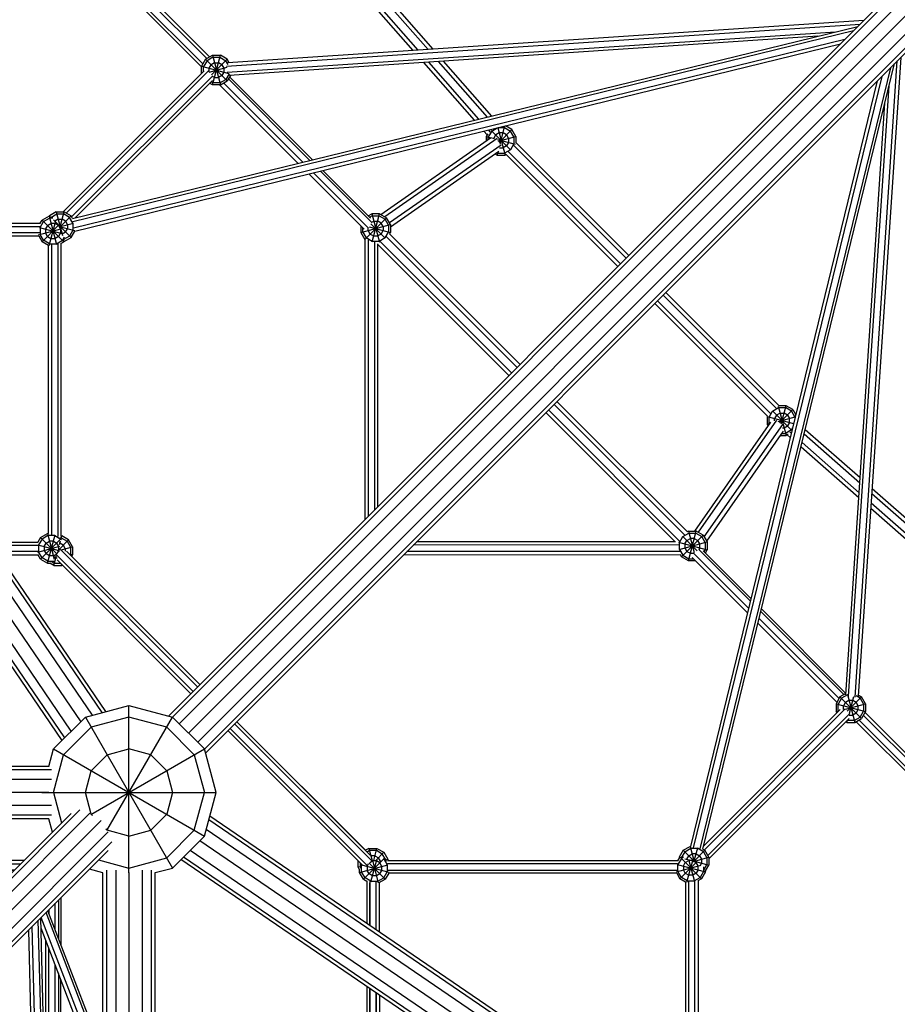
# Model space of a CAD drawing. Extents: x 2.7 to 16, y 4.7 to 18.
# Drawn here: x 11.2 to 12.2, y 13 to 14.1 of the extents above; entities that cross this region are included whole.
import ezdxf

# ---------------------------------------------------------------- set-up
doc = ezdxf.new("R2010")
doc.units = 0
doc.header["$MEASUREMENT"] = 0
for name, color, linetype in [('SMB_BEFESTIGUNG', 7, 'CONTINUOUS'), ('SMB_HOHLKUGELN', 7, 'CONTINUOUS'), ('SMB_RAUMNETZ', 7, 'CONTINUOUS'), ('SMB_ROHRGERUST', 7, 'CONTINUOUS')]:
    doc.layers.add(name, color=color, linetype=linetype)

# ---------------------------------------------------------------- blocks, each defined once
blk = doc.blocks.new('__5__')
at = {"layer": 'SMB_HOHLKUGELN', "color": 1, "linetype": 'Continuous'}
for p, q in [((11.2473, 13.3096), (11.2973, 13.323)), ((11.2973, 13.131), (11.2973, 13.323)), ((11.2973, 13.323), (11.3473, 13.3096)), ((11.2107, 13.273), (11.2473, 13.3096)), ((11.2473, 13.3096), (11.3473, 13.1364)), ((11.2973, 13.3096), (11.254, 13.298)), ((11.272, 13.1794), (11.3473, 13.3096)), ((11.3406, 13.298), (11.2973, 13.3096)), ((11.3839, 13.273), (11.3473, 13.3096)), ((11.254, 13.298), (11.2223, 13.2663)), ((11.3723, 13.2663), (11.3406, 13.298)), ((11.2053, 13.253), (11.2107, 13.273)), ((11.2107, 13.273), (11.3839, 13.173)), ((11.2107, 13.223), (11.2223, 13.2663)), ((11.2536, 13.1978), (11.3839, 13.273)), ((11.2723, 13.2663), (11.254, 13.248)), ((11.2723, 13.2663), (11.2973, 13.273)), ((11.3223, 13.2663), (11.2973, 13.273)), ((11.3223, 13.2663), (11.3406, 13.248)), ((11.3723, 13.2663), (11.3839, 13.223)), ((11.3973, 13.223), (11.3839, 13.273)), ((11.2473, 13.223), (11.254, 13.248)), ((11.3406, 13.248), (11.3473, 13.223)), ((11.1973, 13.223), (11.3973, 13.223)), ((11.2107, 13.223), (11.22, 13.1881)), ((11.254, 13.198), (11.2473, 13.223)), ((11.3473, 13.223), (11.3406, 13.198)), ((11.3723, 13.1797), (11.3839, 13.223)), ((11.3839, 13.173), (11.3973, 13.223)), ((11.2555, 13.1965), (11.254, 13.198)), ((11.3223, 13.1797), (11.3406, 13.198)), ((11.2094, 13.1775), (11.2053, 13.193)), ((11.2723, 13.1797), (11.2708, 13.1811)), ((11.2973, 13.173), (11.2723, 13.1797)), ((11.2973, 13.173), (11.3223, 13.1797)), ((11.3723, 13.1797), (11.3406, 13.148)), ((11.3473, 13.1364), (11.3839, 13.173)), ((11.2625, 13.1457), (11.2973, 13.1364)), ((11.2973, 13.1364), (11.3406, 13.148)), ((11.2674, 13.131), (11.2519, 13.1352)), ((11.3273, 13.1311), (11.3473, 13.1364))]:
    blk.add_line(p, q, dxfattribs=at)
blk = doc.blocks.new('__169__')
at = {"layer": 'SMB_BEFESTIGUNG', "color": 1, "linetype": 'Continuous'}
for p, q in [((11.1958, 13.5156), (11.1928, 13.5103)), ((11.1975, 13.5139), (11.1936, 13.5071)), ((11.1958, 13.5156), (11.2037, 13.5201)), ((11.1958, 13.5156), (11.2146, 13.4968)), ((11.1958, 13.4907), (11.2192, 13.5141)), ((11.2043, 13.5178), (11.1975, 13.5139)), ((11.2021, 13.5093), (11.206, 13.5116)), ((11.2037, 13.5201), (11.2116, 13.4906)), ((11.2037, 13.5201), (11.2048, 13.5201)), ((11.2037, 13.4861), (11.2124, 13.5186)), ((11.2122, 13.5178), (11.2043, 13.5178)), ((11.2106, 13.5116), (11.206, 13.5116)), ((11.2106, 13.5116), (11.2145, 13.5093)), ((11.2122, 13.5178), (11.2191, 13.5139)), ((11.2191, 13.5139), (11.2197, 13.5129)), ((11.1926, 13.5073), (11.2168, 13.5008)), ((11.1926, 13.4989), (11.218, 13.5057)), ((11.1936, 13.5071), (11.1936, 13.4992)), ((11.1998, 13.5054), (11.2021, 13.5093)), ((11.1998, 13.5054), (11.1998, 13.5008)), ((11.1998, 13.5008), (11.2021, 13.4969)), ((11.2168, 13.5054), (11.2145, 13.5093)), ((11.2168, 13.5008), (11.2167, 13.5007)), ((11.2168, 13.5008), (11.2168, 13.5054)), ((11.1958, 13.4907), (11.1928, 13.496)), ((11.1975, 13.4923), (11.1936, 13.4992)), ((11.1958, 13.4907), (11.2037, 13.4861)), ((11.2043, 13.4884), (11.1975, 13.4923)), ((11.206, 13.4946), (11.2021, 13.4969)), ((11.2106, 13.4946), (11.206, 13.4946)), ((11.2106, 13.4946), (11.2145, 13.4969)), ((11.216, 13.4994), (11.2145, 13.4969)), ((11.2037, 13.4861), (11.2075, 13.4861)), ((11.2043, 13.4884), (11.211, 13.4884))]:
    blk.add_line(p, q, dxfattribs=at)
blk = doc.blocks.new('__170__')
at = {"layer": 'SMB_BEFESTIGUNG', "color": 1, "linetype": 'Continuous'}
for p, q in [((11.1954, 13.8713), (11.1993, 13.8781)), ((11.1955, 13.8761), (11.1977, 13.8798)), ((11.2056, 13.8843), (11.1977, 13.8798)), ((11.1977, 13.8798), (11.2226, 13.8549)), ((11.1977, 13.8549), (11.2166, 13.8738)), ((11.1993, 13.8781), (11.2062, 13.8821)), ((11.2039, 13.8736), (11.2016, 13.8696)), ((11.2039, 13.8736), (11.2078, 13.8758)), ((11.2056, 13.8843), (11.2143, 13.8519)), ((11.2056, 13.8843), (11.2064, 13.8843)), ((11.2057, 13.8507), (11.2128, 13.8775)), ((11.2099, 13.8821), (11.2062, 13.8821)), ((11.2124, 13.8758), (11.2078, 13.8758)), ((11.2163, 13.8736), (11.2124, 13.8758)), ((11.2163, 13.8736), (11.2172, 13.8721)), ((11.1936, 13.8629), (11.219, 13.8697)), ((11.1947, 13.8715), (11.2203, 13.8646)), ((11.1954, 13.8713), (11.1954, 13.8634)), ((11.1993, 13.8566), (11.1954, 13.8634)), ((11.2016, 13.8696), (11.2016, 13.8651)), ((11.2039, 13.8611), (11.2016, 13.8651)), ((11.2186, 13.8651), (11.2163, 13.8611)), ((11.2177, 13.8712), (11.2186, 13.8696)), ((11.2186, 13.8696), (11.2186, 13.8651)), ((11.1937, 13.8618), (11.1977, 13.8549)), ((11.2048, 13.8508), (11.1977, 13.8549)), ((11.2062, 13.8526), (11.1993, 13.8566)), ((11.2039, 13.8611), (11.2078, 13.8588)), ((11.2062, 13.8526), (11.2141, 13.8526)), ((11.2078, 13.8588), (11.2124, 13.8588)), ((11.2163, 13.8611), (11.2124, 13.8588)), ((11.2141, 13.8526), (11.2209, 13.8566)), ((11.2191, 13.8529), (11.2226, 13.8549)), ((11.223, 13.8601), (11.2209, 13.8566)), ((11.2226, 13.8549), (11.2232, 13.856))]:
    blk.add_line(p, q, dxfattribs=at)
blk = doc.blocks.new('__171__')
at = {"layer": 'SMB_BEFESTIGUNG', "color": 1, "linetype": 'Continuous'}
for p, q in [((11.5621, 13.1314), (11.5945, 13.1401)), ((11.5643, 13.14), (11.5653, 13.1397)), ((11.5646, 13.1403), (11.5644, 13.1399)), ((11.5644, 13.132), (11.5644, 13.1399)), ((11.5659, 13.1395), (11.5956, 13.1316)), ((11.5666, 13.1235), (11.59, 13.1469)), ((11.5706, 13.1383), (11.5724, 13.1414)), ((11.573, 13.1421), (11.5915, 13.1235)), ((11.5737, 13.1427), (11.5768, 13.1445)), ((11.5749, 13.1206), (11.5817, 13.1457)), ((11.5767, 13.145), (11.5835, 13.1195)), ((11.5814, 13.1445), (11.5768, 13.1445)), ((11.5853, 13.1422), (11.5814, 13.1445)), ((11.5876, 13.1383), (11.5853, 13.1422)), ((11.589, 13.1473), (11.5899, 13.1468)), ((11.5899, 13.1468), (11.5938, 13.1399)), ((11.5938, 13.1399), (11.5938, 13.132)), ((11.5621, 13.1314), (11.5621, 13.1355)), ((11.5666, 13.1235), (11.5621, 13.1314)), ((11.5683, 13.1252), (11.5644, 13.132)), ((11.5706, 13.1383), (11.5706, 13.1337)), ((11.5729, 13.1298), (11.5706, 13.1337)), ((11.5768, 13.1275), (11.5729, 13.1298)), ((11.5814, 13.1275), (11.5768, 13.1275)), ((11.5853, 13.1298), (11.5814, 13.1275)), ((11.5853, 13.1298), (11.5876, 13.1337)), ((11.5876, 13.1337), (11.5876, 13.1383)), ((11.5899, 13.1252), (11.5938, 13.132)), ((11.5955, 13.1305), (11.5915, 13.1235)), ((11.5666, 13.1235), (11.5703, 13.1214)), ((11.5751, 13.1213), (11.5683, 13.1252)), ((11.5751, 13.1213), (11.583, 13.1213)), ((11.583, 13.1213), (11.5899, 13.1252)), ((11.5846, 13.1196), (11.5915, 13.1235))]:
    blk.add_line(p, q, dxfattribs=at)
blk = doc.blocks.new('__172__')
at = {"layer": 'SMB_BEFESTIGUNG', "color": 1, "linetype": 'Continuous'}
for p, q in [((11.9259, 13.1321), (11.9525, 13.1393)), ((11.9267, 13.1406), (11.9592, 13.1319)), ((11.9273, 13.1448), (11.9295, 13.1486)), ((11.9314, 13.1473), (11.9274, 13.1404)), ((11.9274, 13.1325), (11.9274, 13.1404)), ((11.9297, 13.124), (11.9487, 13.1431)), ((11.9302, 13.1485), (11.9546, 13.124)), ((11.9339, 13.1487), (11.9314, 13.1473)), ((11.9337, 13.1388), (11.9359, 13.1427)), ((11.9359, 13.1427), (11.9399, 13.145)), ((11.9378, 13.1202), (11.9445, 13.1452)), ((11.9395, 13.1465), (11.9463, 13.121)), ((11.9444, 13.145), (11.9399, 13.145)), ((11.9444, 13.145), (11.945, 13.1447)), ((11.9469, 13.1435), (11.9484, 13.1427)), ((11.9507, 13.1388), (11.9484, 13.1427)), ((11.926, 13.1305), (11.9297, 13.124)), ((11.9314, 13.1257), (11.9274, 13.1325)), ((11.9337, 13.1388), (11.9337, 13.1342)), ((11.9359, 13.1303), (11.9337, 13.1342)), ((11.9359, 13.1303), (11.9399, 13.128)), ((11.9444, 13.128), (11.9399, 13.128)), ((11.9484, 13.1303), (11.9444, 13.128)), ((11.9507, 13.1342), (11.9484, 13.1303)), ((11.9507, 13.1342), (11.9507, 13.1388)), ((11.9569, 13.1325), (11.9529, 13.1257)), ((11.9592, 13.1319), (11.9546, 13.124)), ((11.9569, 13.1376), (11.9569, 13.1325)), ((11.9592, 13.1319), (11.9592, 13.1341)), ((11.9361, 13.1203), (11.9297, 13.124)), ((11.9382, 13.1218), (11.9314, 13.1257)), ((11.9382, 13.1218), (11.9461, 13.1218)), ((11.9461, 13.1218), (11.9529, 13.1257)), ((11.9546, 13.124), (11.9504, 13.1216))]:
    blk.add_line(p, q, dxfattribs=at)
blk = doc.blocks.new('__216__')
at = {"layer": 'SMB_BEFESTIGUNG', "color": 1, "linetype": 'Continuous'}
for p, q in [((11.7234, 13.9671), (11.7289, 13.9879)), ((11.7369, 13.9837), (11.7295, 13.988)), ((11.7092, 13.9787), (11.7075, 13.9758)), ((11.7075, 13.9758), (11.7075, 13.9708)), ((11.7075, 13.9758), (11.717, 13.9733)), ((11.7137, 13.982), (11.7098, 13.9752)), ((11.7098, 13.9724), (11.7098, 13.9752)), ((11.7132, 13.9826), (11.7354, 13.9603)), ((11.7137, 13.982), (11.72, 13.9857)), ((11.716, 13.9735), (11.7183, 13.9775)), ((11.7222, 13.9798), (11.7183, 13.9775)), ((11.7206, 13.9858), (11.729, 13.9543)), ((11.7211, 13.9704), (11.7415, 13.9758)), ((11.7212, 13.986), (11.7284, 13.986)), ((11.7221, 13.9688), (11.7369, 13.9837)), ((11.7268, 13.9798), (11.7222, 13.9798)), ((11.7307, 13.9775), (11.7268, 13.9798)), ((11.7284, 13.986), (11.7353, 13.982)), ((11.7307, 13.9775), (11.733, 13.9735)), ((11.7392, 13.9752), (11.7353, 13.982)), ((11.7415, 13.9758), (11.7369, 13.9837)), ((11.7392, 13.9752), (11.7392, 13.9673)), ((11.7415, 13.9758), (11.7415, 13.9689)), ((11.716, 13.9732), (11.716, 13.9735)), ((11.7202, 13.9724), (11.7406, 13.967)), ((11.7307, 13.965), (11.7268, 13.9628)), ((11.733, 13.969), (11.7307, 13.965)), ((11.733, 13.9735), (11.733, 13.969)), ((11.7392, 13.9673), (11.7353, 13.9605)), ((11.7173, 13.9558), (11.7199, 13.9543)), ((11.7205, 13.9565), (11.7194, 13.9572)), ((11.7199, 13.9543), (11.721, 13.9583)), ((11.7199, 13.9543), (11.729, 13.9543)), ((11.7205, 13.9565), (11.7284, 13.9565)), ((11.7228, 13.9628), (11.7268, 13.9628)), ((11.7353, 13.9605), (11.7284, 13.9565)), ((11.7301, 13.9549), (11.729, 13.9543))]:
    blk.add_line(p, q, dxfattribs=at)
blk = doc.blocks.new('__217__')
at = {"layer": 'SMB_BEFESTIGUNG', "color": 1, "linetype": 'Continuous'}
for p, q in [((12.0322, 13.6538), (12.0361, 13.6606)), ((12.0359, 13.6608), (12.0583, 13.6385)), ((12.0361, 13.6606), (12.043, 13.6646)), ((12.0425, 13.6663), (12.0515, 13.6328)), ((12.043, 13.6646), (12.0508, 13.6646)), ((12.0515, 13.6668), (12.0436, 13.6668)), ((12.0442, 13.6472), (12.0593, 13.6623)), ((12.0459, 13.6461), (12.0515, 13.6668)), ((12.0577, 13.6606), (12.0508, 13.6646)), ((12.0593, 13.6623), (12.0515, 13.6668)), ((12.0577, 13.6606), (12.0616, 13.6538)), ((12.0593, 13.6623), (12.0627, 13.6565)), ((12.0301, 13.6548), (12.0299, 13.6544)), ((12.0299, 13.6544), (12.0299, 13.6453)), ((12.0299, 13.6544), (12.0602, 13.6463)), ((12.0322, 13.6459), (12.0322, 13.6538)), ((12.0407, 13.6561), (12.0384, 13.6521)), ((12.0384, 13.6493), (12.0384, 13.6521)), ((12.0446, 13.6583), (12.0407, 13.6561)), ((12.0423, 13.6486), (12.0621, 13.6539)), ((12.0446, 13.6583), (12.0492, 13.6583)), ((12.0531, 13.6561), (12.0492, 13.6583)), ((12.0531, 13.6561), (12.0554, 13.6521)), ((12.0554, 13.6476), (12.0531, 13.6436)), ((12.0554, 13.6476), (12.0554, 13.6521)), ((12.0616, 13.6538), (12.0616, 13.652)), ((12.0322, 13.6459), (12.0299, 13.6453)), ((12.0299, 13.6453), (12.0307, 13.6438)), ((12.0475, 13.6413), (12.0492, 13.6413)), ((12.0492, 13.6413), (12.0531, 13.6436)), ((12.0577, 13.6391), (12.0508, 13.6351)), ((12.0577, 13.6391), (12.059, 13.6414)), ((12.045, 13.6328), (12.0515, 13.6328)), ((12.0466, 13.6351), (12.0508, 13.6351)), ((12.0538, 13.6342), (12.0515, 13.6328))]:
    blk.add_line(p, q, dxfattribs=at)
blk = doc.blocks.new('__218__')
at = {"layer": 'SMB_BEFESTIGUNG', "color": 1, "linetype": 'Continuous'}
for p, q in [((11.9394, 13.523), (11.9382, 13.5223)), ((11.9394, 13.523), (11.946, 13.4985)), ((11.9394, 13.523), (11.9485, 13.523)), ((11.9394, 13.489), (11.9485, 13.523)), ((11.9564, 13.5184), (11.9485, 13.523)), ((11.9292, 13.5099), (11.9332, 13.5167)), ((11.9315, 13.4935), (11.9564, 13.5184)), ((11.9331, 13.5168), (11.9494, 13.5005)), ((11.9332, 13.5167), (11.94, 13.5207)), ((11.9355, 13.5082), (11.9377, 13.5122)), ((11.9377, 13.5122), (11.9417, 13.5145)), ((11.94, 13.5207), (11.9479, 13.5207)), ((11.9462, 13.5145), (11.9417, 13.5145)), ((11.9462, 13.5145), (11.9502, 13.5122)), ((11.9479, 13.5207), (11.9547, 13.5167)), ((11.9525, 13.5082), (11.9502, 13.5122)), ((11.9587, 13.5099), (11.9547, 13.5167)), ((11.9564, 13.5184), (11.961, 13.5105)), ((11.9281, 13.5102), (11.961, 13.5014)), ((11.9288, 13.5019), (11.961, 13.5105)), ((11.9292, 13.502), (11.9292, 13.5099)), ((11.9292, 13.502), (11.9332, 13.4952)), ((11.9355, 13.5082), (11.9355, 13.5037)), ((11.9355, 13.5037), (11.9377, 13.4997)), ((11.9525, 13.5037), (11.9515, 13.502)), ((11.9525, 13.5037), (11.9525, 13.5082)), ((11.9587, 13.502), (11.9573, 13.4996)), ((11.9587, 13.5099), (11.9587, 13.502)), ((11.9589, 13.4979), (11.961, 13.5014)), ((11.961, 13.5105), (11.961, 13.5014)), ((11.93, 13.4961), (11.9315, 13.4935)), ((11.9394, 13.489), (11.9315, 13.4935)), ((11.9332, 13.4952), (11.94, 13.4912)), ((11.9377, 13.4997), (11.9417, 13.4975)), ((11.94, 13.4912), (11.9453, 13.4912)), ((11.9417, 13.4975), (11.9452, 13.4975)), ((11.9476, 13.489), (11.9394, 13.489))]:
    blk.add_line(p, q, dxfattribs=at)
blk = doc.blocks.new('__219__')
at = {"layer": 'SMB_BEFESTIGUNG', "color": 1, "linetype": 'Continuous'}
for p, q in [((11.572, 13.8848), (11.5759, 13.8871)), ((11.5765, 13.8848), (11.5736, 13.8831)), ((11.5759, 13.8871), (11.5847, 13.8545)), ((11.585, 13.8871), (11.5759, 13.8871)), ((11.5764, 13.8549), (11.585, 13.8871)), ((11.5765, 13.8848), (11.5844, 13.8848)), ((11.5844, 13.8848), (11.5913, 13.8808)), ((11.585, 13.8871), (11.5929, 13.8825)), ((11.5635, 13.8655), (11.5975, 13.8746)), ((11.568, 13.8576), (11.5929, 13.8825)), ((11.575, 13.8755), (11.5914, 13.8592)), ((11.5761, 13.8773), (11.5782, 13.8786)), ((11.5782, 13.8786), (11.5828, 13.8786)), ((11.5867, 13.8763), (11.5828, 13.8786)), ((11.589, 13.8723), (11.5867, 13.8763)), ((11.5952, 13.874), (11.5913, 13.8808)), ((11.5975, 13.8746), (11.5929, 13.8825)), ((11.5952, 13.874), (11.5952, 13.8661)), ((11.5975, 13.8746), (11.5975, 13.8655)), ((11.5635, 13.8729), (11.5635, 13.8655)), ((11.5635, 13.8655), (11.568, 13.8576)), ((11.5658, 13.8661), (11.5658, 13.8706)), ((11.5658, 13.8661), (11.5697, 13.8593)), ((11.572, 13.8678), (11.572, 13.8707)), ((11.5743, 13.8638), (11.572, 13.8678)), ((11.573, 13.8721), (11.5975, 13.8655)), ((11.5743, 13.8638), (11.5782, 13.8616)), ((11.5867, 13.8638), (11.5828, 13.8616)), ((11.5867, 13.8638), (11.589, 13.8678)), ((11.589, 13.8723), (11.589, 13.8678)), ((11.5913, 13.8593), (11.5952, 13.8661)), ((11.5966, 13.8639), (11.5975, 13.8655)), ((11.568, 13.8576), (11.5685, 13.8574)), ((11.5765, 13.8553), (11.5697, 13.8593)), ((11.5844, 13.8553), (11.5765, 13.8553)), ((11.5782, 13.8616), (11.5828, 13.8616)), ((11.5913, 13.8593), (11.5844, 13.8553))]:
    blk.add_line(p, q, dxfattribs=at)
blk = doc.blocks.new('__263__')
at = {"layer": 'SMB_BEFESTIGUNG', "color": 1, "linetype": 'Continuous'}
for p, q in [((11.2059, 13.8846), (11.2057, 13.8843)), ((11.2138, 13.8892), (11.2059, 13.8846)), ((11.2059, 13.8846), (11.2062, 13.8843)), ((11.2075, 13.8829), (11.2144, 13.8869)), ((11.2138, 13.8892), (11.221, 13.8621)), ((11.2138, 13.8892), (11.2229, 13.8892)), ((11.2144, 13.8869), (11.2223, 13.8869)), ((11.2175, 13.8714), (11.2308, 13.8846)), ((11.218, 13.8708), (11.2229, 13.8892)), ((11.2291, 13.8829), (11.2223, 13.8869)), ((11.2229, 13.8892), (11.2308, 13.8846)), ((11.2325, 13.8816), (11.2308, 13.8846)), ((11.2065, 13.8839), (11.2081, 13.8824)), ((11.2075, 13.8829), (11.2073, 13.8826)), ((11.2105, 13.88), (11.2308, 13.8597)), ((11.2121, 13.8784), (11.2118, 13.8778)), ((11.216, 13.8807), (11.2121, 13.8784)), ((11.216, 13.8807), (11.2206, 13.8807)), ((11.2172, 13.8719), (11.2337, 13.8763)), ((11.2245, 13.8784), (11.2206, 13.8807)), ((11.2245, 13.8784), (11.2268, 13.8744)), ((11.2268, 13.8744), (11.2268, 13.8699)), ((11.233, 13.8761), (11.2291, 13.8829)), ((11.233, 13.8761), (11.233, 13.8682)), ((11.217, 13.8725), (11.2351, 13.8677)), ((11.2206, 13.8637), (11.2201, 13.8637)), ((11.2245, 13.8659), (11.2206, 13.8637)), ((11.2245, 13.8659), (11.2268, 13.8699)), ((11.233, 13.8682), (11.2291, 13.8614)), ((11.2308, 13.8597), (11.2351, 13.8672)), ((11.2223, 13.8574), (11.222, 13.8574)), ((11.2221, 13.8579), (11.2225, 13.8567)), ((11.2291, 13.8614), (11.2223, 13.8574)), ((11.2227, 13.8552), (11.2229, 13.8552)), ((11.2228, 13.8553), (11.2229, 13.8552)), ((11.2229, 13.8552), (11.2308, 13.8597))]:
    blk.add_line(p, q, dxfattribs=at)
blk = doc.blocks.new('__264__')
at = {"layer": 'SMB_BEFESTIGUNG', "color": 1, "linetype": 'Continuous'}
for p, q in [((11.9336, 13.1567), (11.929, 13.1488)), ((11.9352, 13.155), (11.9313, 13.1482)), ((11.9336, 13.1567), (11.9415, 13.1612)), ((11.9336, 13.1567), (11.9468, 13.1435)), ((11.9352, 13.155), (11.9421, 13.159)), ((11.9375, 13.1465), (11.9398, 13.1505)), ((11.9398, 13.1505), (11.9437, 13.1527)), ((11.9415, 13.1612), (11.9417, 13.1612)), ((11.9415, 13.1612), (11.9462, 13.1435)), ((11.9421, 13.159), (11.95, 13.159)), ((11.9483, 13.1527), (11.9437, 13.1527)), ((11.9455, 13.1438), (11.9585, 13.1567)), ((11.9458, 13.1436), (11.9501, 13.1596)), ((11.9483, 13.1527), (11.9522, 13.1505)), ((11.9568, 13.155), (11.95, 13.159)), ((11.9522, 13.1505), (11.9545, 13.1465)), ((11.956, 13.1581), (11.9585, 13.1567)), ((11.9568, 13.155), (11.9607, 13.1482)), ((11.963, 13.1488), (11.9585, 13.1567)), ((11.929, 13.1488), (11.929, 13.1477)), ((11.929, 13.1488), (11.932, 13.148)), ((11.9313, 13.1482), (11.9313, 13.1478)), ((11.9355, 13.1471), (11.9387, 13.1462)), ((11.9375, 13.1459), (11.9375, 13.1465)), ((11.945, 13.1445), (11.963, 13.1397)), ((11.9453, 13.144), (11.963, 13.1488)), ((11.9545, 13.142), (11.9526, 13.1387)), ((11.9545, 13.1465), (11.9545, 13.142)), ((11.9574, 13.1345), (11.9607, 13.1403)), ((11.9592, 13.133), (11.963, 13.1397)), ((11.9607, 13.1482), (11.9607, 13.1403)), ((11.963, 13.1488), (11.963, 13.1397))]:
    blk.add_line(p, q, dxfattribs=at)
blk = doc.blocks.new('__271__')
at = {"layer": 'SMB_BEFESTIGUNG', "color": 1, "linetype": 'Continuous'}
for p, q in [((11.3852, 14.0644), (11.3931, 14.0689)), ((11.3937, 14.0666), (11.3869, 14.0627)), ((11.3931, 14.0689), (11.4022, 14.0349)), ((11.3931, 14.0689), (11.4022, 14.0689)), ((11.3931, 14.0349), (11.4022, 14.0689)), ((11.3937, 14.0666), (11.4016, 14.0666)), ((11.4016, 14.0666), (11.4085, 14.0627)), ((11.4101, 14.0644), (11.4022, 14.0689)), ((11.3852, 14.0644), (11.3807, 14.0565)), ((11.3807, 14.0482), (11.3807, 14.0565)), ((11.3807, 14.0565), (11.4118, 14.0481)), ((11.3869, 14.0627), (11.383, 14.0559)), ((11.383, 14.0505), (11.383, 14.0559)), ((11.3852, 14.0644), (11.4101, 14.0395)), ((11.3892, 14.0542), (11.3915, 14.0581)), ((11.3892, 14.05), (11.3892, 14.0542)), ((11.3894, 14.0497), (11.41, 14.0552)), ((11.3954, 14.0604), (11.3915, 14.0581)), ((11.3922, 14.0465), (11.4101, 14.0644)), ((11.3954, 14.0604), (11.4, 14.0604)), ((11.4039, 14.0581), (11.4, 14.0604)), ((11.4039, 14.0581), (11.4062, 14.0542)), ((11.4062, 14.0542), (11.4062, 14.0496)), ((11.411, 14.0582), (11.4085, 14.0627)), ((11.4124, 14.0604), (11.4101, 14.0644)), ((11.3954, 14.0434), (11.3932, 14.0447)), ((11.3954, 14.0434), (11.4, 14.0434)), ((11.4039, 14.0457), (11.4, 14.0434)), ((11.4062, 14.0496), (11.4039, 14.0457)), ((11.4123, 14.0478), (11.4085, 14.0411)), ((11.4138, 14.0459), (11.4101, 14.0395)), ((11.3931, 14.0349), (11.3899, 14.0368)), ((11.3937, 14.0372), (11.3916, 14.0384)), ((11.4022, 14.0349), (11.3931, 14.0349)), ((11.4016, 14.0372), (11.3937, 14.0372)), ((11.4016, 14.0372), (11.4085, 14.0411)), ((11.4022, 14.0349), (11.4101, 14.0395))]:
    blk.add_line(p, q, dxfattribs=at)
blk = doc.blocks.new('__272__')
at = {"layer": 'SMB_BEFESTIGUNG', "color": 1, "linetype": 'Continuous'}
for p, q in [((12.1134, 13.3328), (12.1089, 13.3249)), ((12.1151, 13.3311), (12.1112, 13.3243)), ((12.12, 13.3366), (12.1134, 13.3328)), ((12.1134, 13.3328), (12.1383, 13.3079)), ((12.1219, 13.3351), (12.1151, 13.3311)), ((12.1218, 13.3163), (12.1383, 13.3328)), ((12.1219, 13.3353), (12.1304, 13.3033)), ((12.1219, 13.3351), (12.1223, 13.3351)), ((12.1242, 13.3142), (12.1293, 13.3332)), ((12.1367, 13.3311), (12.132, 13.3338)), ((12.1346, 13.3349), (12.1383, 13.3328)), ((12.1367, 13.3311), (12.1406, 13.3243)), ((12.1429, 13.3249), (12.1383, 13.3328)), ((12.1089, 13.3249), (12.1089, 13.3158)), ((12.1089, 13.3249), (12.1429, 13.3158)), ((12.1112, 13.3164), (12.1112, 13.3243)), ((12.1197, 13.3266), (12.1174, 13.3226)), ((12.1174, 13.3183), (12.1174, 13.3226)), ((12.1197, 13.3266), (12.1236, 13.3288)), ((12.1197, 13.3187), (12.1429, 13.3249)), ((12.1236, 13.3288), (12.1282, 13.3288)), ((12.1282, 13.3288), (12.1321, 13.3266)), ((12.1344, 13.3226), (12.1321, 13.3266)), ((12.1344, 13.3181), (12.1344, 13.3226)), ((12.1406, 13.3243), (12.1406, 13.3164)), ((12.1429, 13.3249), (12.1429, 13.3158)), ((12.1089, 13.3158), (12.112, 13.3166)), ((12.1097, 13.3143), (12.1089, 13.3158)), ((12.1112, 13.3164), (12.1114, 13.316)), ((12.1241, 13.3118), (12.1282, 13.3118)), ((12.1321, 13.3141), (12.1282, 13.3118)), ((12.1298, 13.3056), (12.1367, 13.3096)), ((12.1321, 13.3141), (12.1344, 13.3181)), ((12.1367, 13.3096), (12.1406, 13.3164)), ((12.1429, 13.3158), (12.1383, 13.3079)), ((12.1213, 13.3033), (12.1201, 13.304)), ((12.1213, 13.3033), (12.122, 13.3059)), ((12.1213, 13.3033), (12.1304, 13.3033)), ((12.1219, 13.3056), (12.1218, 13.3057)), ((12.1298, 13.3056), (12.1219, 13.3056)), ((12.1304, 13.3033), (12.1383, 13.3079))]:
    blk.add_line(p, q, dxfattribs=at)
blk = doc.blocks.new('__279__')
at = {"layer": 'SMB_BEFESTIGUNG', "color": 1, "linetype": 'Continuous'}
for p, q in [((11.217, 13.502), (11.228, 13.513)), ((11.2174, 13.5074), (11.2186, 13.5118)), ((11.2178, 13.5152), (11.2195, 13.5152)), ((11.2192, 13.5141), (11.2201, 13.5175)), ((11.2193, 13.5175), (11.2201, 13.5175)), ((11.2195, 13.5152), (11.2263, 13.5113)), ((11.228, 13.513), (11.2201, 13.5175)), ((11.2326, 13.5051), (11.228, 13.513)), ((11.2154, 13.5005), (11.2165, 13.5008)), ((11.2154, 13.5004), (11.2158, 13.5008)), ((11.2154, 13.5005), (11.2176, 13.5)), ((11.2155, 13.5002), (11.2156, 13.5007)), ((11.2155, 13.5007), (11.2158, 13.4996)), ((11.2155, 13.5006), (11.2169, 13.4992)), ((11.2185, 13.5013), (11.2168, 13.5009)), ((11.2178, 13.509), (11.217, 13.509)), ((11.2218, 13.5067), (11.2178, 13.509)), ((11.2193, 13.5015), (11.2326, 13.5051)), ((11.2218, 13.5067), (11.2241, 13.5028)), ((11.2241, 13.5028), (11.2241, 13.5001)), ((11.2263, 13.5113), (11.2303, 13.5045)), ((11.2303, 13.5045), (11.2303, 13.4966)), ((11.2326, 13.5051), (11.2326, 13.496)), ((11.211, 13.4835), (11.214, 13.4949)), ((11.2133, 13.492), (11.2116, 13.493)), ((11.2149, 13.492), (11.2133, 13.492)), ((11.2161, 13.4985), (11.2159, 13.4992)), ((11.2286, 13.497), (11.2326, 13.496)), ((11.2298, 13.4958), (11.2303, 13.4966)), ((11.2326, 13.496), (11.2315, 13.4941)), ((11.211, 13.4835), (11.2065, 13.4861)), ((11.2116, 13.4858), (11.208, 13.4879)), ((11.211, 13.4835), (11.2201, 13.4835)), ((11.2192, 13.4858), (11.2116, 13.4858)), ((11.2196, 13.4853), (11.2201, 13.4835)), ((11.2201, 13.4835), (11.221, 13.484))]:
    blk.add_line(p, q, dxfattribs=at)
blk = doc.blocks.new('__281__')
at = {"layer": 'SMB_BEFESTIGUNG', "color": 1, "linetype": 'Continuous'}
for p, q in [((11.5728, 13.1589), (11.5689, 13.1567)), ((11.5706, 13.155), (11.5734, 13.1567)), ((11.5728, 13.1589), (11.5766, 13.1449)), ((11.5728, 13.1589), (11.5819, 13.1589)), ((11.5734, 13.1567), (11.5813, 13.1567)), ((11.5751, 13.1504), (11.5744, 13.15)), ((11.5796, 13.1504), (11.5751, 13.1504)), ((11.5782, 13.145), (11.5819, 13.1589)), ((11.5796, 13.1504), (11.5836, 13.1482)), ((11.5809, 13.1455), (11.5898, 13.1544)), ((11.5813, 13.1567), (11.5881, 13.1527)), ((11.5819, 13.1589), (11.5898, 13.1544)), ((11.5921, 13.1459), (11.5881, 13.1527)), ((11.5898, 13.1544), (11.5944, 13.1465)), ((11.5604, 13.1374), (11.5604, 13.1446)), ((11.5626, 13.1423), (11.5626, 13.138)), ((11.5859, 13.1442), (11.5836, 13.1482)), ((11.5858, 13.1442), (11.586, 13.1443)), ((11.5859, 13.1442), (11.5859, 13.1442)), ((11.5908, 13.1455), (11.5944, 13.1465)), ((11.5921, 13.1459), (11.5921, 13.144)), ((11.5944, 13.1465), (11.5944, 13.1449)), ((11.5604, 13.1374), (11.5643, 13.1384)), ((11.5621, 13.1344), (11.5604, 13.1374)), ((11.5638, 13.1359), (11.5626, 13.138))]:
    blk.add_line(p, q, dxfattribs=at)
blk = doc.blocks.new('__378__')
at = {"layer": 'SMB_ROHRGERUST', "color": 1, "linetype": 'Continuous'}
for p, q in [((11.39, 13.1961), (12.7144, 12.2927)), ((11.3889, 13.192), (12.7202, 12.2839)), ((11.3859, 13.1808), (12.7195, 12.2711)), ((12.712, 12.2581), (11.3785, 13.1677)), ((11.3677, 13.1569), (12.7024, 12.2464)), ((12.6815, 12.2425), (11.3569, 13.1461)), ((12.6915, 12.2406), (11.3598, 13.149))]:
    blk.add_line(p, q, dxfattribs=at)
blk = doc.blocks.new('__379__')
at = {"layer": 'SMB_ROHRGERUST', "color": 1, "linetype": 'Continuous'}
for p, q in [((11.2309, 13.199), (10.3428, 12.3108)), ((11.2409, 13.2033), (10.3473, 12.3096)), ((10.3551, 12.3019), (11.2523, 13.1992)), ((10.3657, 12.2913), (11.2654, 13.1911)), ((11.2736, 13.178), (10.3763, 12.2807)), ((11.2777, 13.1666), (10.384, 12.2729)), ((11.2734, 13.1566), (10.3852, 12.2684))]:
    blk.add_line(p, q, dxfattribs=at)
blk = doc.blocks.new('__380__')
at = {"layer": 'SMB_ROHRGERUST', "color": 1, "linetype": 'Continuous'}
for p, q in [((12.2974, 14.223), (12.2974, 14.223)), ((11.3472, 13.3096), (12.241, 14.2034)), ((11.3427, 13.3108), (12.231, 14.1991)), ((11.355, 13.3019), (12.2524, 14.1993)), ((12.2655, 14.1911), (11.3656, 13.2913)), ((12.2736, 14.1781), (11.3762, 13.2806)), ((12.2777, 14.1666), (11.3839, 13.2728)), ((11.3851, 13.2683), (12.2734, 14.1567))]:
    blk.add_line(p, q, dxfattribs=at)
blk = doc.blocks.new('__389__')
at = {"layer": 'SMB_ROHRGERUST', "color": 1, "linetype": 'Continuous'}
for p, q in [((10.3454, 14.6451), (11.255, 13.3117)), ((10.3582, 14.6459), (11.2663, 13.3147)), ((10.3324, 14.6376), (11.2419, 13.3043)), ((10.3671, 14.64), (11.2704, 13.3158)), ((11.2311, 13.2935), (10.3208, 14.6281)), ((10.3149, 14.6172), (11.2232, 13.2856)), ((10.3169, 14.6072), (11.2203, 13.2827))]:
    blk.add_line(p, q, dxfattribs=at)
blk = doc.blocks.new('__394__')
at = {"layer": 'SMB_ROHRGERUST', "color": 1, "linetype": 'Continuous'}
for p, q in [((11.2674, 12.922), (11.2674, 13.131)), ((11.2714, 13.1339), (11.2714, 12.4998)), ((11.2824, 13.1339), (11.2824, 12.5012)), ((11.2974, 11.315), (11.2974, 13.1311)), ((11.3124, 13.134), (11.3124, 11.312)), ((11.3233, 11.312), (11.3233, 13.134)), ((11.3274, 11.3149), (11.3274, 13.1311))]:
    blk.add_line(p, q, dxfattribs=at)
blk = doc.blocks.new('__396__')
at = {"layer": 'SMB_ROHRGERUST', "color": 1, "linetype": 'Continuous'}
for p, q in [((11.2053, 13.253), (9.3894, 13.253)), ((11.2082, 13.249), (9.3865, 13.249)), ((11.2082, 13.238), (9.3865, 13.238)), ((11.2053, 13.223), (9.3895, 13.223)), ((11.2974, 13.223), (11.2974, 13.223)), ((11.2082, 13.208), (10.5765, 13.208)), ((11.2082, 13.197), (10.5751, 13.197)), ((11.2053, 13.193), (10.9964, 13.193))]:
    blk.add_line(p, q, dxfattribs=at)
blk = doc.blocks.new('__447__')
at = {"layer": 'SMB_RAUMNETZ', "color": 1, "linetype": 'Continuous'}
for p, q in [((11.2649, 12.922), (11.2022, 13.0854)), ((11.2674, 12.9227), (11.2042, 13.0874)), ((11.2572, 12.922), (11.1966, 13.0798)), ((11.2522, 12.922), (11.1965, 13.0672)), ((11.2674, 12.8824), (11.2591, 12.904)), ((11.2674, 12.8954), (11.2641, 12.904)), ((11.3912, 12.6), (11.3274, 12.7663)), ((11.3913, 12.5926), (11.3274, 12.7592)), ((11.3857, 12.5871), (11.3274, 12.739)), ((11.3797, 12.5895), (11.3274, 12.726))]:
    blk.add_line(p, q, dxfattribs=at)
blk = doc.blocks.new('__448__')
at = {"layer": 'SMB_RAUMNETZ', "color": 1, "linetype": 'Continuous'}
for p, q in [((11.1972, 12.922), (11.1932, 13.0764)), ((11.2002, 12.922), (11.1962, 13.0794)), ((11.182, 13.0652), (11.1856, 12.922)), ((11.1899, 12.922), (11.1861, 13.0693)), ((11.1861, 12.904), (11.1927, 12.646)), ((11.1969, 12.646), (11.1903, 12.904)), ((11.2042, 12.646), (11.1976, 12.904)), ((11.2072, 12.646), (11.2006, 12.904)), ((11.1931, 12.628), (11.1969, 12.4816)), ((11.2011, 12.4826), (11.1974, 12.628)), ((11.2047, 12.628), (11.2084, 12.4844)), ((11.2114, 12.4851), (11.2077, 12.628)), ((11.1973, 12.4642), (11.1985, 12.4177)), ((11.2028, 12.4157), (11.2016, 12.4652)), ((11.2088, 12.467), (11.2101, 12.4175)), ((11.213, 12.4212), (11.2118, 12.4677))]:
    blk.add_line(p, q, dxfattribs=at)
blk = doc.blocks.new('__471__')
at = {"layer": 'SMB_RAUMNETZ', "color": 1, "linetype": 'Continuous'}
for p, q in [((10.9784, 13.1449), (10.8593, 13.1449)), ((10.8595, 13.1413), (10.9784, 13.1413)), ((10.9964, 13.1449), (11.082, 13.1449)), ((11.0916, 13.1413), (10.9964, 13.1413)), ((11.1769, 13.1449), (11.1223, 13.1449)), ((11.1319, 13.1413), (11.1732, 13.1413)), ((10.8602, 13.134), (10.9784, 13.134)), ((10.9784, 13.1303), (10.8612, 13.1303)), ((10.9964, 13.134), (11.1107, 13.134)), ((10.9964, 13.1303), (11.1202, 13.1303)), ((11.1659, 13.134), (11.1509, 13.134)), ((11.1605, 13.1303), (11.1622, 13.1303)), ((10.8359, 12.922), (10.8359, 13.1154)), ((10.8396, 12.922), (10.8396, 13.1153)), ((10.8469, 12.922), (10.8469, 13.1151)), ((11.2127, 13.0652), (11.2127, 13.0959)), ((11.2164, 13.0996), (11.2164, 13.0557)), ((11.2054, 13.0886), (11.2054, 13.0843)), ((11.2017, 12.922), (11.2017, 13.0535)), ((11.2054, 12.922), (11.2054, 13.044)), ((11.2127, 12.922), (11.2127, 13.0249)), ((11.2164, 13.0154), (11.2164, 12.922)), ((11.2017, 12.904), (11.2017, 12.8614)), ((11.2054, 12.7848), (11.2054, 12.904)), ((11.2127, 12.7853), (11.2127, 12.904)), ((11.2164, 12.904), (11.2164, 12.786)), ((10.8359, 12.901), (10.8359, 12.804)), ((10.8396, 12.901), (10.8396, 12.8076)), ((10.9964, 12.7791), (11.1893, 12.7791)), ((11.1894, 12.7755), (10.9964, 12.7755)), ((10.9964, 12.7682), (11.1896, 12.7682))]:
    blk.add_line(p, q, dxfattribs=at)
blk = doc.blocks.new('__479__')
at = {"layer": 'SMB_RAUMNETZ', "color": 1, "linetype": 'Continuous'}
for p, q in [((10.8881, 13.8763), (11.1956, 13.8763)), ((10.8906, 13.8726), (11.1953, 13.8726)), ((11.1947, 13.8653), (10.8956, 13.8653)), ((10.8981, 13.8616), (11.1938, 13.8616)), ((11.2046, 13.8509), (11.2046, 13.5201)), ((11.2083, 13.8519), (11.2083, 13.5186)), ((11.2156, 13.8527), (11.2156, 13.5167)), ((11.2193, 13.5171), (11.2193, 13.853)), ((10.8388, 13.5191), (10.8388, 13.842)), ((10.8425, 13.5194), (10.8425, 13.8366)), ((10.8425, 13.5212), (10.8425, 13.8366)), ((10.8498, 13.5198), (10.8498, 13.8259)), ((10.8498, 13.5214), (10.8498, 13.8259)), ((10.8535, 13.8205), (10.8535, 13.5205)), ((10.8628, 13.5068), (11.0675, 13.5068)), ((11.065, 13.5104), (10.8635, 13.5104)), ((11.1376, 13.5104), (11.1929, 13.5104)), ((11.1401, 13.5068), (11.1929, 13.5068)), ((10.8621, 13.4958), (11.075, 13.4958)), ((10.8624, 13.4995), (11.0725, 13.4995)), ((11.1929, 13.4995), (11.1451, 13.4995)), ((11.1476, 13.4958), (11.1929, 13.4958))]:
    blk.add_line(p, q, dxfattribs=at)
blk = doc.blocks.new('__483__')
at = {"layer": 'SMB_RAUMNETZ', "color": 1, "linetype": 'Continuous'}
for p, q in [((11.5939, 13.1449), (11.9274, 13.1449)), ((11.9271, 13.1413), (11.5939, 13.1413)), ((11.5945, 13.1339), (11.9267, 13.1339)), ((11.9261, 13.1303), (11.5954, 13.1303)), ((11.5702, 13.1215), (11.5702, 13.0732)), ((11.5738, 13.1212), (11.5738, 13.0707)), ((11.5738, 13.0707), (11.5738, 13.1194)), ((11.5811, 13.0658), (11.5811, 13.1206)), ((11.5811, 13.0658), (11.5811, 13.119)), ((11.5848, 13.0633), (11.5848, 13.1197)), ((11.936, 13.1204), (11.936, 12.8237)), ((11.9396, 13.121), (11.9396, 12.8212)), ((11.947, 12.8162), (11.947, 13.1214)), ((11.9506, 13.1217), (11.9506, 12.8137)), ((11.5702, 13.0006), (11.5702, 12.7881)), ((11.5738, 12.9981), (11.5738, 12.7884)), ((11.5738, 12.7902), (11.5738, 12.9981)), ((11.5811, 12.9931), (11.5811, 12.7894)), ((11.5811, 12.791), (11.5811, 12.9931)), ((11.5848, 12.9906), (11.5848, 12.7906)), ((11.8949, 12.7791), (11.5963, 12.7791)), ((11.5941, 12.7681), (11.911, 12.7681)), ((11.5951, 12.7755), (11.9002, 12.7755)), ((11.5938, 12.7645), (11.9163, 12.7645))]:
    blk.add_line(p, q, dxfattribs=at)
blk = doc.blocks.new('__486__')
at = {"layer": 'SMB_RAUMNETZ', "color": 1, "linetype": 'Continuous'}
for p, q in [((10.9784, 13.1449), (10.8608, 13.1449)), ((10.9784, 13.1413), (10.8614, 13.1413)), ((11.082, 13.1449), (10.9964, 13.1449)), ((10.9964, 13.1413), (11.0916, 13.1413)), ((11.1769, 13.1449), (11.1223, 13.1449)), ((11.1319, 13.1413), (11.1732, 13.1413)), ((10.8612, 13.1303), (10.9784, 13.1303)), ((10.8619, 13.134), (10.9784, 13.134)), ((10.9964, 13.134), (11.1107, 13.134)), ((10.9964, 13.1303), (11.1202, 13.1303)), ((11.1509, 13.134), (11.1659, 13.134)), ((11.1605, 13.1303), (11.1622, 13.1303)), ((11.2192, 13.1024), (11.2192, 13.0483)), ((11.2192, 12.922), (11.2192, 13.008)), ((11.2192, 12.904), (11.2192, 12.7874)), ((10.9964, 12.7791), (11.1893, 12.7791))]:
    blk.add_line(p, q, dxfattribs=at)
blk = doc.blocks.new('__492__')
at = {"layer": 'SMB_RAUMNETZ', "color": 1, "linetype": 'Continuous'}
for p, q in [((11.5685, 13.5366), (11.5685, 13.8576)), ((11.5722, 13.5402), (11.5722, 13.8573)), ((11.5795, 13.5475), (11.5795, 13.8549)), ((11.5831, 13.5512), (11.5831, 13.8524)), ((11.9288, 13.5071), (11.6237, 13.5069)), ((11.9248, 13.5107), (11.6273, 13.5106)), ((11.6127, 13.4959), (11.9302, 13.4961)), ((11.93, 13.4997), (11.6164, 13.4996))]:
    blk.add_line(p, q, dxfattribs=at)
blk = doc.blocks.new('__582__')
at = {"layer": 'SMB_RAUMNETZ', "color": 1, "linetype": 'Continuous'}
for p, q in [((11.9514, 13.502), (12.0105, 13.4429)), ((11.9564, 13.5005), (12.0112, 13.4457)), ((11.9437, 13.4928), (12.0072, 13.4293)), ((11.9451, 13.4981), (12.0085, 13.4347)), ((12.0233, 13.4336), (12.1201, 13.3368)), ((12.0206, 13.4226), (12.1124, 13.3309)), ((12.0226, 13.4308), (12.118, 13.3354)), ((12.0193, 13.4172), (12.1099, 13.3266)), ((12.1137, 13.3183), (11.9568, 13.1613)), ((11.9578, 13.1571), (12.1195, 13.3189)), ((11.9618, 13.1508), (12.1247, 13.3138)), ((12.1241, 13.308), (11.963, 13.1468))]:
    blk.add_line(p, q, dxfattribs=at)
blk = doc.blocks.new('__583__')
at = {"layer": 'SMB_RAUMNETZ', "color": 1, "linetype": 'Continuous'}
for p, q in [((12.3083, 13.1436), (12.1404, 13.3115)), ((12.3075, 13.1495), (12.1423, 13.3147)), ((12.2972, 13.1391), (12.1321, 13.3043)), ((12.3031, 13.1384), (12.1353, 13.3062))]:
    blk.add_line(p, q, dxfattribs=at)
blk = doc.blocks.new('__587__')
at = {"layer": 'SMB_RAUMNETZ', "color": 1, "linetype": 'Continuous'}
for p, q in [((11.3836, 14.0511), (11.2216, 13.8892)), ((11.2253, 13.8878), (11.3887, 14.0511)), ((11.2314, 13.8835), (11.3934, 14.0454)), ((11.4127, 14.044), (11.5078, 13.9489)), ((11.2355, 13.8824), (11.393, 14.0398)), ((11.4915, 13.9449), (11.4014, 14.0349)), ((11.406, 14.0371), (11.4969, 13.9462)), ((11.4115, 14.0418), (11.505, 13.9482)), ((11.5671, 13.8693), (11.5036, 13.9328)), ((11.5724, 13.8707), (11.509, 13.9341)), ((11.5171, 13.9361), (11.5762, 13.8771)), ((11.5199, 13.9368), (11.5746, 13.8821))]:
    blk.add_line(p, q, dxfattribs=at)
blk = doc.blocks.new('__588__')
at = {"layer": 'SMB_RAUMNETZ', "color": 1, "linetype": 'Continuous'}
for p, q in [((11.2126, 14.2288), (11.3822, 14.0591)), ((11.2178, 14.2339), (11.3866, 14.0651)), ((11.3898, 14.067), (11.2238, 14.2331)), ((11.3807, 14.0555), (11.2133, 14.2229))]:
    blk.add_line(p, q, dxfattribs=at)
blk = doc.blocks.new('__592__')
at = {"layer": 'SMB_RAUMNETZ', "color": 1, "linetype": 'Continuous'}
for p, q in [((11.3761, 13.3442), (11.2188, 13.5017)), ((11.3709, 13.339), (11.2139, 13.4963)), ((11.3683, 13.3364), (11.2149, 13.4901)), ((11.2256, 13.5001), (11.3787, 13.3468)), ((11.576, 13.1445), (11.4185, 13.3017)), ((11.5743, 13.1513), (11.4211, 13.3043)), ((11.4108, 13.294), (11.5654, 13.1395)), ((11.4134, 13.2966), (11.5708, 13.1393))]:
    blk.add_line(p, q, dxfattribs=at)
blk = doc.blocks.new('__593__')
at = {"layer": 'SMB_RAUMNETZ', "color": 1, "linetype": 'Continuous'}
for p, q in [((11.3683, 13.3364), (11.2209, 13.484)), ((11.5689, 13.1567), (11.4211, 13.3043))]:
    blk.add_line(p, q, dxfattribs=at)
blk = doc.blocks.new('__622__')
at = {"layer": 'SMB_RAUMNETZ', "color": 1, "linetype": 'Continuous'}
for p, q in [((11.2325, 13.8816), (12.1338, 14.1019)), ((12.1289, 14.097), (11.2327, 13.878)), ((12.1189, 14.087), (11.2336, 13.8707)), ((11.235, 13.8672), (12.1139, 14.0819))]:
    blk.add_line(p, q, dxfattribs=at)
blk = doc.blocks.new('__623__')
at = {"layer": 'SMB_RAUMNETZ', "color": 1, "linetype": 'Continuous'}
for p, q in [((11.4094, 14.0565), (12.1368, 14.1048)), ((12.1408, 14.1089), (11.4109, 14.0603)), ((12.1082, 14.0956), (11.4101, 14.0492)), ((12.0882, 14.0907), (11.4123, 14.0458))]:
    blk.add_line(p, q, dxfattribs=at)
blk = doc.blocks.new('__627__')
at = {"layer": 'SMB_RAUMNETZ', "color": 1, "linetype": 'Continuous'}
for p, q in [((12.1714, 14.0546), (11.9524, 13.1583)), ((11.956, 13.1581), (12.1762, 14.0594)), ((12.1614, 14.0446), (11.9451, 13.1595)), ((12.1563, 14.0395), (11.9417, 13.1612))]:
    blk.add_line(p, q, dxfattribs=at)
blk = doc.blocks.new('__628__')
at = {"layer": 'SMB_RAUMNETZ', "color": 1, "linetype": 'Continuous'}
for p, q in [((12.1832, 14.0665), (12.1345, 13.3337)), ((12.1307, 13.3326), (12.1792, 14.0624)), ((12.1234, 13.3334), (12.17, 14.0338)), ((12.12, 13.3352), (12.1651, 14.0138))]:
    blk.add_line(p, q, dxfattribs=at)
blk = doc.blocks.new('__691__')
at = {"layer": 'SMB_RAUMNETZ', "color": 1, "linetype": 'Continuous'}
for p, q in [((11.2412, 14.5304), (11.6406, 14.0756)), ((11.2443, 14.5337), (11.6462, 14.076)), ((11.6236, 14.0745), (11.2342, 14.5179)), ((11.6293, 14.0749), (11.2354, 14.5233)), ((11.6939, 13.9944), (11.6358, 14.0606)), ((11.6989, 13.9956), (11.6414, 14.061)), ((11.7087, 13.998), (11.6527, 14.0618)), ((11.7137, 13.9992), (11.6584, 14.0621)), ((11.7086, 13.9777), (11.7048, 13.982)), ((11.7098, 13.9832), (11.712, 13.9806)), ((11.5864, 13.8863), (11.7122, 13.9741)), ((11.7198, 13.9735), (11.591, 13.8836)), ((11.7245, 13.9658), (11.5964, 13.8765)), ((11.5975, 13.8721), (11.7217, 13.9588)), ((11.5964, 13.864), (11.7462, 13.7143)), ((11.5831, 13.8519), (11.7335, 13.7015)), ((11.5853, 13.8556), (11.7364, 13.7045)), ((11.7428, 13.7108), (11.5925, 13.8611))]:
    blk.add_line(p, q, dxfattribs=at)
blk = doc.blocks.new('__692__')
at = {"layer": 'SMB_RAUMNETZ', "color": 1, "linetype": 'Continuous'}
for p, q in [((11.7385, 13.9656), (11.868, 13.8361)), ((11.7415, 13.9689), (11.8712, 13.8392)), ((11.8584, 13.8265), (11.7301, 13.9549)), ((11.8616, 13.8297), (11.7326, 13.9587))]:
    blk.add_line(p, q, dxfattribs=at)
blk = doc.blocks.new('__693__')
at = {"layer": 'SMB_RAUMNETZ', "color": 1, "linetype": 'Continuous'}
for p, q in [((11.9383, 13.5221), (11.7886, 13.6718)), ((11.9243, 13.5107), (11.7759, 13.6591)), ((11.7788, 13.6621), (11.9297, 13.5112)), ((11.7852, 13.6684), (11.9354, 13.5182)), ((12.0336, 13.648), (11.9464, 13.523)), ((12.0404, 13.6504), (11.9506, 13.5217)), ((11.9577, 13.5162), (12.0478, 13.6453)), ((12.0484, 13.6377), (11.9604, 13.5116)), ((12.0557, 13.637), (12.0576, 13.6354)), ((12.1365, 13.584), (12.0736, 13.6393)), ((12.0528, 13.6336), (12.0564, 13.6305)), ((12.0724, 13.6344), (12.1361, 13.5784)), ((12.0688, 13.6196), (12.135, 13.5614)), ((12.1354, 13.567), (12.07, 13.6245)), ((12.1504, 13.5719), (12.6081, 13.1698)), ((12.15, 13.5662), (12.6048, 13.1668)), ((12.1489, 13.5492), (12.5922, 13.1599)), ((12.5977, 13.1611), (12.1492, 13.5549))]:
    blk.add_line(p, q, dxfattribs=at)
blk = doc.blocks.new('__694__')
at = {"layer": 'SMB_RAUMNETZ', "color": 1, "linetype": 'Continuous'}
for p, q in [((12.0436, 13.6668), (11.9136, 13.7968)), ((12.0301, 13.6548), (11.9009, 13.7841)), ((11.9041, 13.7873), (12.034, 13.6574)), ((12.0406, 13.6635), (11.9104, 13.7936))]:
    blk.add_line(p, q, dxfattribs=at)

msp = doc.modelspace()

# ---------------------------------------------------------------- block references
at = {"layer": 'SMB_BEFESTIGUNG', "color": 1, "linetype": 'Continuous'}
for name in ['__271__', '__216__', '__263__', '__219__', '__170__', '__217__', '__218__', '__169__', '__279__', '__272__', '__281__', '__264__', '__171__', '__172__']:
    msp.add_blockref(name, (0, 0), dxfattribs=at)
at = {"layer": 'SMB_HOHLKUGELN', "color": 1, "linetype": 'Continuous'}
msp.add_blockref('__5__', (0, 0), dxfattribs=at)
at = {"layer": 'SMB_RAUMNETZ', "color": 1, "linetype": 'Continuous'}
for name in ['__691__', '__692__', '__694__', '__693__']:
    msp.add_blockref(name, (0, 0), dxfattribs=at)
at = {"layer": 'SMB_RAUMNETZ', "color": 4, "linetype": 'Continuous'}
for name in ['__588__', '__622__', '__623__', '__628__', '__627__', '__587__', '__479__', '__492__', '__592__', '__582__', '__593__', '__583__', '__471__', '__486__', '__483__', '__447__', '__448__']:
    msp.add_blockref(name, (0, 0), dxfattribs=at)
at = {"layer": 'SMB_ROHRGERUST', "color": 1, "linetype": 'Continuous'}
for name in ['__389__', '__380__', '__396__', '__379__', '__378__', '__394__']:
    msp.add_blockref(name, (0, 0), dxfattribs=at)

doc.saveas('drawing.dxf')
